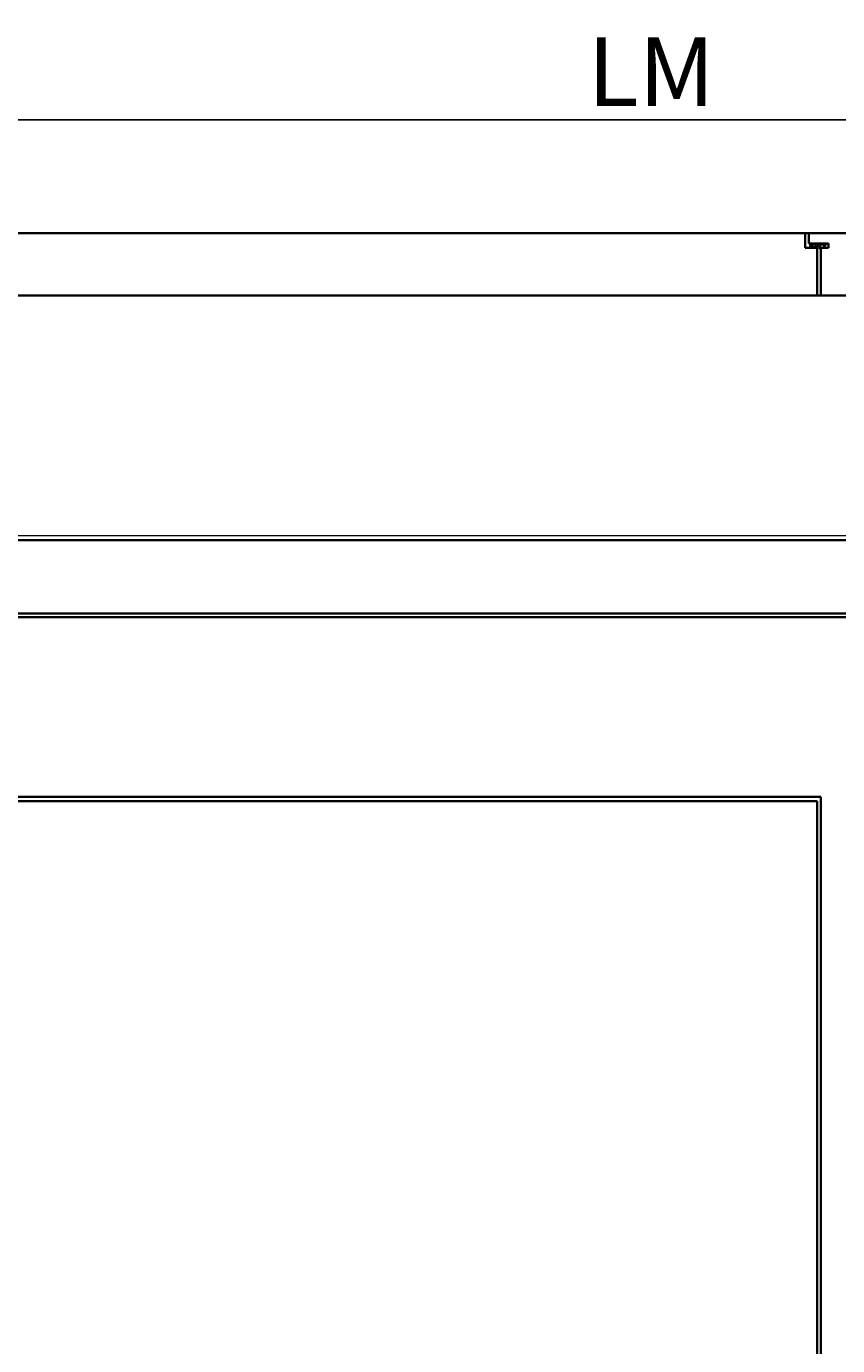
# Model space of a CAD drawing. Units: millimetres. Extents: x 1788 to 83958, y -235 to 115762.
# Drawn here: x 2878 to 3762, y 4582 to 6020 of the extents above; entities that cross this region are included whole.
import ezdxf

# ---------------------------------------------------------------- set-up
doc = ezdxf.new("R2010")
doc.units = ezdxf.units.MM
doc.header["$PDMODE"] = 34
doc.header["$PDSIZE"] = 5
doc.layers.get('0').update_dxf_attribs({"true_color": 0x939598})
doc.layers.add('Z_Bemaßung-Blau 0.10', color=150, linetype='Continuous')
doc.layers.add('Z_Beschlag-Grau 0.10', color=8, linetype='Continuous')
doc.layers.add('Z_Kontur-Magenta 0.35', color=6, linetype='Continuous', lineweight=35)
doc.layers.add('Z_Mauer', color=8, linetype='Continuous', lineweight=20)
doc.styles.add('DIN', font='txt', dxfattribs={"height": 2.5})
doc.styles.get("Standard").update_dxf_attribs({"font": 'arial.ttf', "height": 2.5})
doc.dimstyles.new('Bem_Automatisch', dxfattribs={"dimtxt": 2.5, "dimasz": 1, "dimexe": 0.75, "dimexo": 0.75, "dimgap": 0.5, "dimtad": 1, "dimdec": 0, "dimtxsty": 'Standard', "dimblk": 'ARCHTICK', "dimcen": 0, "dimclrd": 256, "dimclre": 256, "dimclrt": 256, "dimadec": 0, "dimazin": 0, "dimtfac": 1, "dimtdec": 0, "dimtmove": 1, "dimatfit": 2, "dimfxl": 2, "dimfxlon": 1, "dimtolj": 1, "dimtzin": 0, "dimlwd": -1, "dimlwe": -1, "dimarcsym": 0})

# ---------------------------------------------------------------- blocks, each defined once
blk = doc.blocks.new('_ArchTick')
at = {"color": 0, "linetype": 'ByBlock', "const_width": 0.15}
blk.add_lwpolyline([(-0.5, -0.5), (0.5, 0.5)], dxfattribs=at)
blk = doc.blocks.new('*D65')
at = {"layer": 'Defpoints', "color": 0, "transparency": 16777216}
for p in [(4959.2, 5918.4), (2159, 5760.7), (4959.2, 5760.7)]:
    blk.add_point(p, dxfattribs=at)
at = {"layer": 'Z_Bemaßung-Blau 0.10', "transparency": 16777216}
for p, q in [((2159, 5858.4), (2159, 5940.9)), ((4959.2, 5858.4), (4959.2, 5940.9)), ((2159, 5918.4), (4959.2, 5918.4))]:
    blk.add_line(p, q, dxfattribs=at)
at = {"layer": 'Z_Bemaßung-Blau 0.10', "transparency": 16777216, "xscale": 30, "yscale": 30, "zscale": 30, "rotation": 180}
blk.add_blockref('_ArchTick', (2159, 5918.4), dxfattribs=at)
at = {"layer": 'Z_Bemaßung-Blau 0.10', "transparency": 16777216, "xscale": 30, "yscale": 30, "zscale": 30}
blk.add_blockref('_ArchTick', (4959.2, 5918.4), dxfattribs=at)
at = {"layer": 'Z_Bemaßung-Blau 0.10', "transparency": 16777216, "insert": (3559.1, 5970.9), "char_height": 75, "attachment_point": 5, "style": 'DIN'}
blk.add_mtext('\\A1;LM', dxfattribs=at)

msp = doc.modelspace()

# ---------------------------------------------------------------- linework, layer by layer
at = {"layer": 'Z_Beschlag-Grau 0.10', "color": 0}
for p, q in [((3731.9, 5783.7), (3731.9, 5781.9)), ((3731.9, 5783.7), (3742.8, 5783.7)), ((3731.9, 5781.9), (3733.6, 5782.2)), ((3733.6, 5782.2), (3731.9, 5781)), ((3731.9, 5781), (3731.9, 5780.2)), ((3732, 5780.1), (3734.2, 5778.7)), ((3733.1, 5782.6), (3735.7, 5782.1)), ((3737.1, 5782.6), (3733.1, 5782.6)), ((3735.7, 5782.1), (3733.8, 5780.5)), ((3738.6, 5779.8), (3733.9, 5780.3)), ((3734.5, 5779.3), (3734.1, 5779.7)), ((3734.1, 5779.7), (3735.2, 5779.5)), ((3739.1, 5780.6), (3737.1, 5782.6)), ((3739.2, 5782.2), (3742.2, 5782.2)), ((3740.3, 5779.3), (3740.3, 5780.6)), ((3742.2, 5779.9), (3740.3, 5780.6)), ((3742.2, 5781.2), (3741.3, 5781.3)), ((3742.2, 5782.2), (3742.2, 5781.2)), ((3742.2, 5779.9), (3742.3, 5778.6)), ((3742.9, 5783.7), (3749.2, 5783.7)), ((3743.4, 5782.2), (3743.3, 5778.6)), ((3748.2, 5782.1), (3743.4, 5782.2)), ((3746.1, 5779.1), (3748.3, 5781.8)), ((3746.8, 5778.7), (3749.8, 5782.3)), ((3748.3, 5781.9), (3748.3, 5781.9)), ((3734.2, 5778.7), (3734.6, 5778.9)), ((3734.6, 5778.9), (3734.5, 5779.3)), ((3735.2, 5779.5), (3735.3, 5779.3)), ((3735.3, 5779.3), (3739.8, 5778.8)), ((3743.2, 5777.7), (3743.7, 5777.7)), ((3746.8, 5778.7), (3746.1, 5779.1))]:
    msp.add_line(p, q, dxfattribs=at)
for centre, radius, start, end in [((3732, 5780.2), 0.15, 179.9876, 237.686), ((3733.9, 5780.4), 0.1, 129.4815, 263.9665), ((3738.7, 5780.3), 0.5, 263.9665, 32.8894), ((3741.3, 5783.8), 2.61, 218.2755, 234.0186), ((3741.1, 5783.5), 2.27, 234.0417, 254.0433), ((3741, 5783.4), 2.11, 254.1547, 275.1944), ((3742.9, 5784.5), 0.8, 265.4011, 269.9876), ((3748.2, 5781.9), 0.15, 0.5956, 89.0056), ((3748.2, 5781.9), 0.15, 321.4625, 0.5956), ((3749.2, 5782.9), 0.82, 319.8535, 90.6728), ((3739.8, 5779.3), 0.5, 264.0716, 359.9876), ((3743.2, 5778.7), 0.995, 181.495, 269.9876), ((3744.8, 5778.7), 1.47, 180.5857, 221.4515)]:
    msp.add_arc(centre, radius, start, end, dxfattribs=at)
at = {"layer": 'Z_Kontur-Magenta 0.35'}
for p, q in [((2170.1, 5794.7), (3968.6, 5794.7)), ((3726.7, 5793.2), (3726.7, 5778.7)), ((3730.7, 5783.7), (3730.7, 5793.2)), ((3752.2, 5783.7), (3730.7, 5783.7)), ((3752.2, 5778.7), (3752.2, 5783.7)), ((3726.7, 5778.7), (3739.7, 5778.7)), ((3739.7, 5778.7), (3739.7, 5728.2)), ((3743.7, 5728.2), (3743.7, 5778.7)), ((3743.7, 5778.7), (3752.2, 5778.7)), ((3955.6, 5726.7), (2170.1, 5726.7)), ((2680.5, 5180.7), (3743.7, 5180.7)), ((2686, 5175.7), (3739.7, 5175.7)), ((3739.7, 3190.7), (3739.7, 5175.7)), ((3743.7, 3190.7), (3743.7, 5180.7))]:
    msp.add_line(p, q, dxfattribs=at)
for points in [[(2081.1, 5460.4), (5042.1, 5460.4), (5042.1, 5380.4), (2081.1, 5380.4)], [(2163.7, 5376.4), (3957.1, 5376.4), (3957.1, 3190.7), (2163.7, 3190.7)]]:
    msp.add_lwpolyline(points, close=True, dxfattribs=at)
for centre, start, end in [((3725.2, 5793.2), 0, 90), ((3732.2, 5793.2), 90, 180), ((3738.2, 5728.2), 270, 0), ((3745.2, 5728.2), 180, 270)]:
    msp.add_arc(centre, 1.5, start, end, dxfattribs=at)
at = {"layer": 'Z_Mauer'}
msp.add_lwpolyline([(2081.1, 3180.7), (2081.1, 5465.4), (5042.1, 5465.4), (5042.1, 3180.7)], dxfattribs=at)

# ---------------------------------------------------------------- dimensions: what is measured, and where the dimension line sits
at = {"layer": 'Z_Bemaßung-Blau 0.10'}
dim = msp.add_linear_dim(base=(4959.2, 5918.4), p1=(2159, 5760.7), p2=(4959.2, 5760.7), text='LM', dimstyle='Bem_Automatisch', override={"dimscale": 0, "dimpost": '<>', "dimtxsty": 'DIN', "dimtix": 0, "dimtofl": 1, "dimtmove": 1, "dimatfit": 2}, dxfattribs=at)
dim.commit()
dim.dimension.update_dxf_attribs({"geometry": '*D65', "text_midpoint": (3559.1, 5970.9)})

doc.saveas('drawing.dxf')
